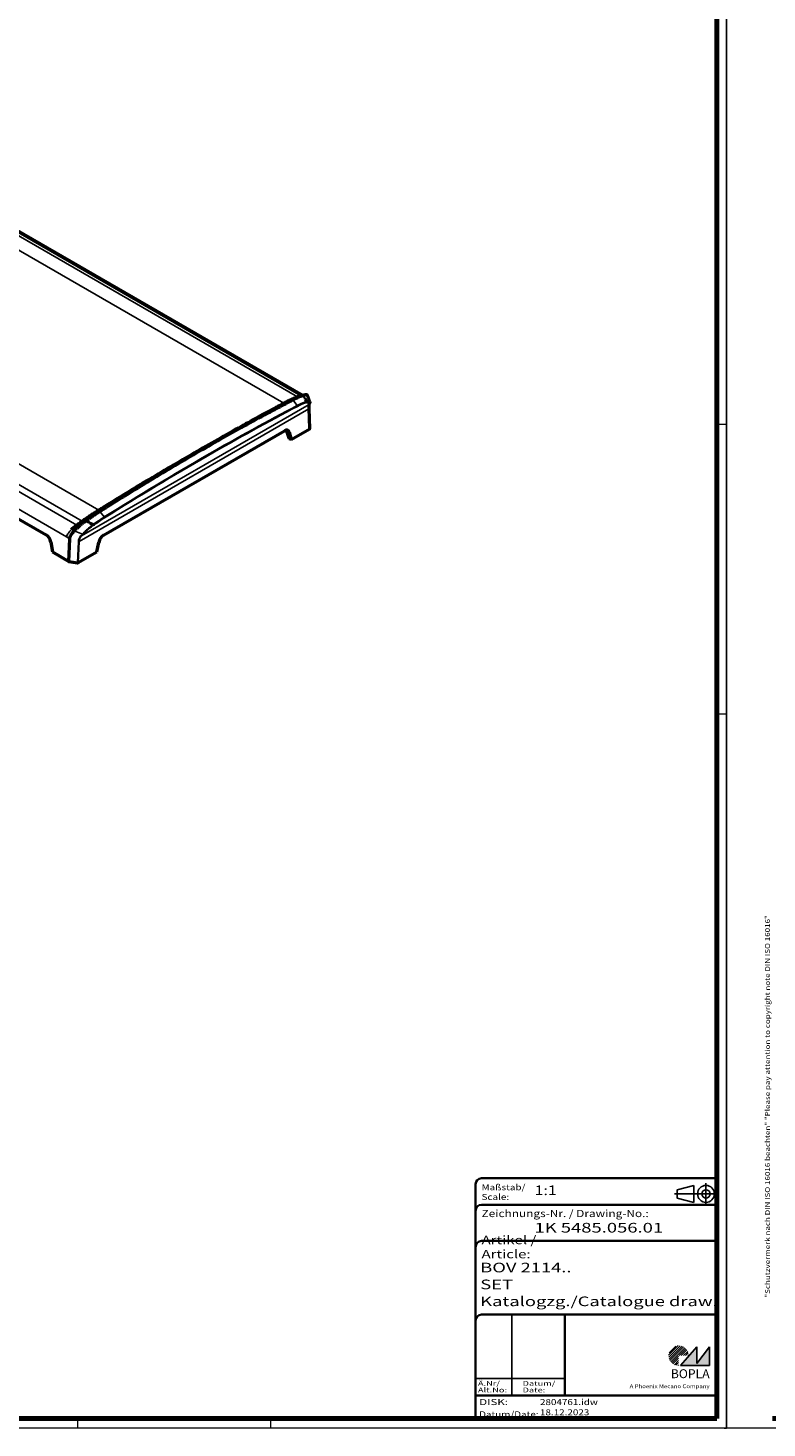
# Model space of a CAD drawing. Units: millimetres. Extents: x 1 to 1679, y 1 to 1185.
# Drawn here: x 551 to 857, y 1 to 581 of the extents above; entities that cross this region are included whole.
import ezdxf
from ezdxf.enums import TextEntityAlignment as Align

# ---------------------------------------------------------------- set-up
doc = ezdxf.new("R2010")
doc.units = ezdxf.units.MM
doc.linetypes.add('ACAD_ISO04W100', pattern=[30, 24, -3, 0, -3])
doc.linetypes.add('DASHED', pattern=[0.2067, 0.1654, -0.0413])
for name, color, linetype, lineweight in [('Rahmen (ISO)', 7, 'Continuous', 70), ('Schraffur (ISO)', 1, 'Continuous', 18), ('Sichtbar (ISO)', 7, 'Continuous', 50), ('Sichtbar schmal (ISO)', 1, 'Continuous', 25), ('Titel (ISO)', 5, 'Continuous', 50), ('Verdeckt (ISO)', 5, 'DASHED', 35)]:
    doc.layers.add(name, color=color, linetype=linetype, lineweight=lineweight)
doc.styles.add('Notiztext (DIN)', font='isocpeur.ttf', dxfattribs={"width": 1.1})
doc.styles.get("Standard").update_dxf_attribs({"font": 'isocp.shx', "width": 1.2})
doc.styles.add('Textstil142', font='isocpeur.ttf', dxfattribs={"width": 1.4})
doc.styles.add('Textstil143', font='isocpeur.ttf', dxfattribs={"width": 1.4})
doc.styles.add('Textstil144', font='isocpeur.ttf', dxfattribs={"width": 1.4})
doc.styles.add('Textstil242', font='isocpeur.ttf', dxfattribs={"width": 1.2})
doc.styles.add('Textstil243', font='isocpeur.ttf', dxfattribs={"width": 1.4})
doc.styles.add('Textstil248', font='isocpeui.ttf', dxfattribs={"width": 1.2})
doc.styles.add('Textstil249', font='isocpeui.ttf', dxfattribs={"width": 1.4})
doc.styles.add('Textstil68', font='isocpeur.ttf', dxfattribs={"width": 1.2})

# ---------------------------------------------------------------- blocks, each defined once
blk = doc.blocks.new('Schriftfelder Katalogzeichnung')
at = {"layer": 'Schraffur (ISO)'}
h = blk.add_hatch(dxfattribs=at)
h.set_pattern_fill('ANSI31', color=1, scale=5.08, style=0)
h.set_pattern_definition([(45, (0, 0), (-0.4490128, 0.4490128), [])])
edge = h.paths.add_edge_path()
edge.add_line((395.78, 37.31), (391.63, 37.31))
edge.add_line((391.63, 37.31), (391.63, 33.16))
edge.add_arc((391.63, 37.31), 4.15, 0, 270, ccw=False)
blk.add_hatch(color=7, dxfattribs=at).paths.add_polyline_path([(392.48, 33.16), (404.48, 33.16), (404.48, 40.96), (399.18, 34.06), (399.18, 40.96)])
at = {"color": 5, "linetype": 'Continuous'}
for p, q in [((397.98, 107.81), (390.98, 106.06)), ((390.98, 102.56), (390.98, 106.06)), ((397.98, 100.81), (397.98, 107.81)), ((397.98, 100.81), (390.98, 102.56))]:
    blk.add_line(p, q, dxfattribs=at)
at = {"color": 1, "linetype": 'ACAD_ISO04W100'}
for p, q in [((402.98, 99.81), (402.98, 108.81)), ((407.48, 104.31), (389.98, 104.31))]:
    blk.add_line(p, q, dxfattribs=at)
at = {"color": 1, "linetype": 'Continuous', "lineweight": 25}
for p, q in [((322.48, 54.31), (322.48, 20.81)), ((307.48, 27.81), (344.48, 27.81))]:
    blk.add_line(p, q, dxfattribs=at)
at = {"color": 7, "linetype": 'Continuous'}
for p, q in [((399.18, 40.96), (392.48, 33.16)), ((404.48, 40.96), (399.18, 34.06)), ((399.18, 34.06), (399.18, 40.96)), ((404.48, 33.16), (404.48, 40.96)), ((392.48, 33.16), (404.48, 33.16))]:
    blk.add_line(p, q, dxfattribs=at)
at = {"color": 5, "linetype": 'Continuous'}
for radius in [3.5, 1.75]:
    blk.add_circle((402.98, 104.31), radius, dxfattribs=at)
at = {"layer": 'Titel (ISO)', "lineweight": 18}
for p, q in [((410.48, 7.31), (411.48, 7.31)), ((411.48, 7.31), (411.48, 8.31))]:
    blk.add_line(p, q, dxfattribs=at)
at = {"layer": 'Verdeckt (ISO)', "color": 5, "linetype": 'Continuous', "lineweight": 35}
for p, q in [((407.48, 110.81), (309.98, 110.81)), ((307.48, 108.31), (307.48, 11.31)), ((407.48, 99.81), (309.98, 99.81)), ((407.48, 84.81), (309.98, 84.81)), ((407.48, 54.31), (309.98, 54.31)), ((407.48, 20.81), (307.48, 20.81))]:
    blk.add_line(p, q, dxfattribs=at)
at = {"layer": 'Verdeckt (ISO)', "color": 5, "linetype": 'Continuous'}
blk.add_line((344.48, 54.31), (344.48, 20.81), dxfattribs=at)
at = {"layer": 'Verdeckt (ISO)', "color": 5, "linetype": 'Continuous', "lineweight": 35}
for centre in [(309.98, 108.31), (309.98, 97.31), (309.98, 82.31), (309.98, 51.81)]:
    blk.add_arc(centre, 2.5, 90, 180, dxfattribs=at)
at = {"color": 5, "style": 'Textstil142', "width": 1.4}
blk.add_text('DISK:', height=2.5, dxfattribs=at).set_placement((308.98, 16.81))
at = {"color": 7, "insert": (309.98, 77.64), "char_height": 3.5, "attachment_point": 7}
blk.add_mtext('\\fISOCPEUR|b0|i0;\\W1.30;\\H3.5000;Artikel / \\fISOCPEUR|b0|i1;\\W1.30;\\H3.5000;Article:', dxfattribs=at)
at = {"color": 5, "insert": (308.98, 11.72), "char_height": 2.5, "attachment_point": 7}
blk.add_mtext('\\fISOCPEUR|b0|i0;\\W1.20;\\H2.5000;Datum/\\fISOCPEUR|b0|i1;\\W1.20;\\H2.5000;Date:', dxfattribs=at)
at = {"color": 5, "style": 'Textstil68', "width": 1.2}
for tag, p in [('DATEINAME_001', (334.18, 16.81)), ('ERSTELLUNGSDATUM_001', (334.18, 12.56))]:
    blk.add_attdef(tag, p, '', height=2.5, dxfattribs=at)
at = {"layer": 'Sichtbar schmal (ISO)', "color": 1}
for s, height, style, width, p in [('Scale:', 2.5, 'Textstil248', 1.2, (309.98, 101.81)), ('Maßstab/', 2.5, 'Textstil68', 1.2, (309.98, 105.81)), ('Ä.Nr/', 2, 'Textstil144', 1.4, (308.48, 24.81)), ('Alt.No:', 2, 'Textstil249', 1.4, (308.48, 22.06)), ('Datum/', 2, 'Textstil144', 1.4, (326.98, 24.81)), ('Date:', 2, 'Textstil249', 1.4, (326.98, 22.06))]:
    blk.add_text(s, height=height, dxfattribs=dict(at, style=style, width=width)).set_placement(p)
at = {"layer": 'Sichtbar schmal (ISO)', "color": 1, "insert": (309.98, 94.71), "char_height": 3, "attachment_point": 7}
blk.add_mtext('\\fISOCPEUR|b0|i0;\\W1.20;\\H3.0000;Zeichnungs-Nr. / \\fISOCPEUR|b0|i1;\\W1.20;\\H3.0000;Drawing-No.:', dxfattribs=at)
at = {"layer": 'Sichtbar schmal (ISO)', "color": 1, "style": 'Textstil144'}
for tag, p in [('19-Ä-Nr._-10-', (309.48, 53.56)), ('19-Datum_-10-', (324.48, 53.56)), ('18-Ä-Nr._-9-', (309.48, 51.06)), ('17-Ä-Nr._-8-', (309.48, 48.56)), ('16-Ä-Nr._-7-', (309.48, 46.06)), ('18-Datum_-9-', (324.48, 51.06)), ('17-Datum_-8-', (324.48, 48.56)), ('15-Ä-Nr._-6-', (309.48, 43.56)), ('14-Ä-Nr._-5-', (309.48, 41.06)), ('16-Datum_-7-', (324.48, 46.06)), ('15-Datum_-6-', (324.48, 43.56)), ('14-Datum_-5-', (324.48, 41.06)), ('13-Ä-Nr._-4-', (309.48, 38.56)), ('12-Ä-Nr._-3-', (309.48, 36.06)), ('13-Datum_-4-', (324.48, 38.56)), ('12-Datum_-3-', (324.48, 36.06)), ('11-Ä-Nr._-2-', (309.48, 33.56)), ('10-Ä-Nr._-1-', (309.48, 31.06)), ('11-Datum_-2-', (324.48, 33.56)), ('10-Datum_-1-', (324.48, 31.06))]:
    blk.add_attdef(tag, text='', height=2, dxfattribs=at).set_placement(p, align=Align.TOP_LEFT)
at = {"layer": 'Titel (ISO)', "color": 7, "insert": (404.48, 27.96), "char_height": 3.7, "width": 19.8847, "attachment_point": 9, "style": 'Notiztext (DIN)'}
blk.add_mtext('\\fArial|b1|i0;\\H3.7000;BOPLA', dxfattribs=at)
at = {"layer": 'Titel (ISO)', "color": 5, "insert": (404.48, 23.81), "char_height": 1.6, "width": 34.8824, "attachment_point": 9, "style": 'Notiztext (DIN)'}
blk.add_mtext('\\fArial|b0|i0;\\W1.15;\\H1.6000;A Phoenix Mecano Company', dxfattribs=at)
at = {"layer": 'Titel (ISO)', "color": 7}
for tag, p, height, style, width in [('02-Maßstab_001', (332, 103.81), 4, 'Textstil242', 1.2), ('03-Zchn.Nr._001', (331.92, 88.31), 4, 'Textstil143', 1.4), ('07-Artikel-Modell_001', (309.43, 71.81), 3.98, 'Textstil243', 1.4), ('08-Artikel-Benennung_001', (309.42, 64.81), 4, 'Textstil143', 1.4), ('09-Artikel-Benennung_(2.Zeile)_001', (309.43, 57.81), 3.98, 'Textstil243', 1.4)]:
    blk.add_attdef(tag, p, '', height=height, dxfattribs=dict(at, style=style, width=width))
blk = doc.blocks.new('Ränder Bopla-A1-Rahmen')
at = {"color": 1, "linetype": 'Continuous', "lineweight": 18}
for p, q in [((1, 1), (1, 593)), ((840, 593), (840, 1)), ((836, 417), (840, 417)), ((836, 297), (840, 297)), ((840, 1), (1, 1)), ((571, 5), (571, 1)), ((651, 5), (651, 1))]:
    blk.add_line(p, q, dxfattribs=at)
at = {"color": 3, "linetype": 'Continuous', "lineweight": 70}
for p, q in [((836, 589), (836, 5)), ((836, 5), (20, 5))]:
    blk.add_line(p, q, dxfattribs=at)
at = {"layer": 'Rahmen (ISO)', "color": 1, "insert": (19, 55), "char_height": 2.03, "width": 161.3572, "attachment_point": 7, "rotation": 90, "style": 'Notiztext (DIN)'}
blk.add_mtext('\\fISOCPEUR|b0|i0;\\W1.20;\\H2.0300;"Schutzvermerk nach DIN ISO 16016 beachten" \\fISOCPEUR|b0|i1;\\W1.20;\\H2.0300;"Please pay attention to copyright note DIN ISO 16016"', dxfattribs=at)
blk = doc.blocks.new('2804761')
at = {"layer": 'Sichtbar (ISO)'}
for p, q in [((664.41, 428.87), (521.33, 511.48)), ((433.63, 442.96), (558.02, 371.15)), ((667.13, 425.27), (667.26, 425.66)), ((667.38, 415.14), (667.01, 423.42)), ((581.88, 371.01), (656.77, 414.24)), ((657.69, 414.27), (658.69, 411.31)), ((658.82, 413.61), (659.63, 410.59)), ((659.63, 410.59), (667.3, 415.01)), ((658.97, 410.97), (658.69, 411.31)), ((659.63, 410.59), (658.97, 410.97)), ((559.99, 368.1), (560.64, 364.05)), ((567.4, 360.14), (567.83, 369.5)), ((579.02, 364.05), (579.83, 368.01)), ((560.64, 364.05), (567.4, 360.14)), ((567.4, 360.14), (571.07, 359.58)), ((571.36, 359.62), (579.02, 364.05))]:
    blk.add_line(p, q, dxfattribs=at)
for centre, major_axis, ratio, start_param, end_param in [((399.04, 91.56), (-433.38, -371.49), 0.218386, 3.904724, 3.906084), ((399.04, 91.56), (-433.38, -371.49), 0.218386, 3.901915, 3.903159), ((643.41, 407.7), (-24.08, -20.64), 0.218386, 3.860914, 3.90016), ((643.41, 407.7), (-24.08, -20.64), 0.218386, 3.80677, 3.838247), ((643.41, 407.7), (-24.08, -20.64), 0.218386, 3.745273, 3.775749), ((643.41, 407.7), (-24.08, -20.64), 0.218386, 3.652647, 3.683148), ((610.2, 371.36), (66.61, 57.1), 0.218386, 0.492322, 0.511054), ((610.2, 371.36), (66.61, 57.1), 0.218386, 0.477077, 0.492322), ((656.77, 411.8), (1.5, 2.6), 0.57735, 5.759587, 7.068583), ((655.69, 412.42), (1.28, 2.72), 0.625236, 5.707642, 5.835083), ((667.08, 415.14), (-0.3, 0), 0.577349, 2.354888, 3.167175), ((568.84, 364.65), (-24.08, -20.64), 0.218386, 4.324318, 4.354819), ((568.84, 364.65), (-24.08, -20.64), 0.218386, 4.231716, 4.262187), ((568.84, 364.65), (-24.08, -20.64), 0.218386, 4.169218, 4.200693), ((568.84, 364.65), (-24.08, -20.64), 0.218386, 4.107305, 4.146552), ((399.04, 91.56), (-433.38, -371.49), 0.218386, 4.104307, 4.10555), ((399.04, 91.56), (-433.38, -371.49), 0.218386, 4.101381, 4.102742), ((561.41, 343.19), (66.61, 57.1), 0.218386, 1.231958, 1.247203), ((561.41, 343.19), (66.61, 57.1), 0.218386, 1.213226, 1.231958), ((557.91, 368.63), (-1.37, 2.67), 0.606728, 4.21786, 5.526857), ((581.88, 368.56), (-1.5, -2.6), 0.57735, 3.926991, 5.235988), ((571.14, 359.75), (0.3, 0), 0.577349, 4.449283, 5.496481)]:
    blk.add_ellipse(centre, major_axis=major_axis, ratio=ratio, start_param=start_param, end_param=end_param, dxfattribs=at)
for points, knots in [([(660.31, 427.01), (660.07, 426.88), (659.79, 426.74), (659.13, 426.39), (658.84, 426.24), (658.36, 425.99), (658.16, 425.88), (657.19, 425.37), (656.4, 424.95), (654.04, 423.7), (652.46, 422.86), (647.7, 420.3), (644.49, 418.56), (634.79, 413.21), (628.21, 409.5), (614.85, 401.78), (608.07, 397.78), (597.76, 391.58), (594.31, 389.48), (589.09, 386.27), (587.35, 385.2), (584.72, 383.57), (583.85, 383.03), (582.75, 382.35), (582.53, 382.21), (581.99, 381.87), (581.67, 381.67), (580.93, 381.21), (580.61, 381.01), (580.34, 380.84)], [-7.95992, -7.95992, -7.95992, -7.95992, -7.850941, -7.850941, -7.760135, -7.760135, -7.698466, -7.698466, -7.45058, -7.45058, -6.954821, -6.954821, -5.963267, -5.963267, -3.97996, -3.97996, -1.996653, -1.996653, -1.005099, -1.005099, -0.509341, -0.509341, -0.261454, -0.261454, -0.199785, -0.199785, -0.10898, -0.10898, -0.000001, -0.000001, -0.000001, -0.000001]), ([(653.79, 424.19), (653.62, 424.1), (653.47, 424.03), (649.81, 422.09), (646.27, 420.18), (642.69, 418.22)], [-5.031786, -5.031786, -5.031786, -5.031786, -4.975413, -4.975413, -3.394176, -3.394176, -3.394176, -3.394176]), ([(655.67, 425.19), (655.72, 425.22), (655.78, 425.24), (655.94, 425.33), (656.05, 425.39), (656.15, 425.44)], [-0.24898713, -0.24898713, -0.24898713, -0.24898713, -0.2303097, -0.2303097, -0.19372705, -0.19372705, -0.19372705, -0.19372705]), ([(656.71, 425.74), (656.83, 425.8), (656.95, 425.86), (657.09, 425.93), (657.13, 425.95), (657.16, 425.97)], [-0.13322863, -0.13322863, -0.13322863, -0.13322863, -0.09881693, -0.09881693, -0.08745354, -0.08745354, -0.08745354, -0.08745354]), ([(657.79, 426.3), (657.99, 426.4), (658.2, 426.51), (658.45, 426.64), (658.5, 426.66), (658.55, 426.69)], [-0.6981254, -0.6981254, -0.6981254, -0.6981254, -0.6121307, -0.6121307, -0.589517, -0.589517, -0.589517, -0.589517]), ([(658.99, 426.9), (658.9, 426.86), (658.82, 426.82), (658.68, 426.75), (658.62, 426.72), (658.55, 426.69)], [-5.53460387, -5.53460387, -5.53460387, -5.53460387, -5.49489756, -5.49489756, -5.46857188, -5.46857188, -5.46857188, -5.46857188]), ([(658.99, 426.9), (658.99, 426.91), (658.99, 426.91), (659.19, 427), (659.38, 427.1), (659.57, 427.19)], [-0.52686867, -0.52686867, -0.52686867, -0.52686867, -0.52670251, -0.52670251, -0.43953029, -0.43953029, -0.43953029, -0.43953029]), ([(664.29, 428.8), (664.24, 428.78), (664.2, 428.77), (664.05, 428.71), (663.95, 428.67), (663.69, 428.57), (663.54, 428.51), (663.07, 428.32), (662.74, 428.18), (662.24, 427.96), (662.08, 427.88), (661.65, 427.68), (661.39, 427.56), (660.86, 427.29), (660.59, 427.15), (660.31, 427.01)], [-0.6663276, -0.6663276, -0.6663276, -0.6663276, -0.6403421, -0.6403421, -0.5826097, -0.5826097, -0.4991404, -0.4991404, -0.332088, -0.332088, -0.2492487, -0.2492487, -0.124947, -0.124947, -0.000001, -0.000001, -0.000001, -0.000001]), ([(663.13, 428.48), (663.13, 428.48), (663.13, 428.48), (663.14, 428.49), (663.16, 428.49), (663.22, 428.51), (663.26, 428.52), (663.36, 428.55), (663.41, 428.57), (663.54, 428.61), (663.62, 428.63), (663.82, 428.69), (663.95, 428.73), (664.32, 428.85), (664.57, 428.92), (664.94, 429.03), (665.05, 429.06), (665.17, 429.1)], [0.3780499, 0.3780499, 0.3780499, 0.3780499, 0.390848, 0.390848, 0.4114697, 0.4114697, 0.4352262, 0.4352262, 0.4559503, 0.4559503, 0.4822435, 0.4822435, 0.5232083, 0.5232083, 0.6014655, 0.6014655, 0.6376459, 0.6376459, 0.6376459, 0.6376459]), ([(663.65, 428.76), (663.66, 428.76), (663.66, 428.76), (663.67, 428.76), (663.68, 428.77), (663.69, 428.77), (663.69, 428.77), (663.7, 428.78), (663.7, 428.78), (663.71, 428.79), (663.72, 428.8), (663.73, 428.81), (663.74, 428.81), (663.75, 428.82), (663.76, 428.82), (663.81, 428.83), (663.84, 428.83), (663.92, 428.84), (663.94, 428.84), (664.07, 428.86), (664.16, 428.87), (664.28, 428.87), (664.32, 428.87), (664.36, 428.86)], [0.000001, 0.000001, 0.000001, 0.000001, 0.0028341, 0.0028341, 0.0056029, 0.0056029, 0.0087299, 0.0087299, 0.0148135, 0.0148135, 0.021138, 0.021138, 0.0264783, 0.0264783, 0.0323374, 0.0323374, 0.0489308, 0.0489308, 0.057451, 0.057451, 0.096002, 0.096002, 0.1182608, 0.1182608, 0.1182608, 0.1182608]), ([(664.89, 429.01), (664.85, 429), (664.81, 428.98), (664.71, 428.95), (664.65, 428.93), (664.49, 428.87), (664.39, 428.84), (664.29, 428.8)], [-0.1191393, -0.1191393, -0.1191393, -0.1191393, -0.0944381, -0.0944381, -0.0591433, -0.0591433, -0.000001, -0.000001, -0.000001, -0.000001]), ([(666.33, 428.95), (666.33, 428.96), (666.33, 428.97), (666.31, 429.02), (666.28, 429.06), (666.2, 429.13), (666.15, 429.16), (666.03, 429.19), (665.97, 429.2), (665.77, 429.22), (665.62, 429.2), (665.33, 429.14), (665.18, 429.1), (665.01, 429.05), (664.98, 429.04), (664.94, 429.03), (664.91, 429.02), (664.89, 429.01)], [0.1554009, 0.1554009, 0.1554009, 0.1554009, 0.1661718, 0.1661718, 0.2327751, 0.2327751, 0.310787, 0.310787, 0.3812092, 0.3812092, 0.5021174, 0.5021174, 0.5956511, 0.5956511, 0.6103204, 0.6103204, 0.6232636, 0.6232636, 0.6232636, 0.6232636]), ([(665.39, 427.42), (665.4, 427.41), (665.41, 427.4), (665.56, 427.06), (665.71, 426.74), (665.85, 426.41)], [-0.0051072, -0.0051072, -0.0051072, -0.0051072, 0, 0, 0.1248158, 0.1248158, 0.1248158, 0.1248158]), ([(665.86, 426.41), (665.86, 426.41), (665.86, 426.41), (665.86, 426.41), (665.85, 426.41), (665.85, 426.41)], [0.220110172, 0.220110172, 0.220110172, 0.220110172, 0.220376035, 0.220376035, 0.222141922, 0.222141922, 0.222141922, 0.222141922]), ([(665.86, 426), (665.86, 426), (665.86, 426), (665.88, 426.02), (665.9, 426.05), (665.92, 426.12), (665.93, 426.16), (665.93, 426.23), (665.92, 426.27), (665.9, 426.34), (665.88, 426.38), (665.86, 426.41)], [-0.04673176, -0.04673176, -0.04673176, -0.04673176, -0.04651556, -0.04651556, -0.03515627, -0.03515627, -0.02343601, -0.02343601, -0.01171771, -0.01171771, 0, 0, 0, 0]), ([(667.28, 426.26), (667.22, 426.44), (667.15, 426.62), (667.03, 426.98), (666.97, 427.16), (666.84, 427.52), (666.78, 427.7), (666.65, 428.06), (666.59, 428.24), (666.46, 428.6), (666.4, 428.77), (666.33, 428.95)], [1.2150225, 1.2150225, 1.2150225, 1.2150225, 1.2867814, 1.2867814, 1.3585403, 1.3585403, 1.4302992, 1.4302992, 1.5020582, 1.5020582, 1.5738171, 1.5738171, 1.5738171, 1.5738171]), ([(667.01, 423.42), (667, 423.59), (667, 423.75), (666.99, 424.06), (667, 424.21), (667.01, 424.48), (667.02, 424.61), (667.04, 424.84), (667.06, 424.94), (667.09, 425.13), (667.11, 425.21), (667.13, 425.27)], [0.0882355, 0.0882355, 0.0882355, 0.0882355, 0.1929553, 0.1929553, 0.297675, 0.297675, 0.4023948, 0.4023948, 0.5071145, 0.5071145, 0.6118343, 0.6118343, 0.6118343, 0.6118343]), ([(667.28, 426.26), (667.29, 426.22), (667.3, 426.18), (667.32, 426.1), (667.32, 426.07), (667.32, 425.99), (667.32, 425.95), (667.31, 425.87), (667.3, 425.83), (667.28, 425.75), (667.27, 425.7), (667.26, 425.66)], [0.4585526, 0.4585526, 0.4585526, 0.4585526, 0.4876728, 0.4876728, 0.5167929, 0.5167929, 0.545913, 0.545913, 0.5750331, 0.5750331, 0.6041532, 0.6041532, 0.6041532, 0.6041532]), ([(619.49, 405.19), (626.09, 408.99), (632.58, 412.66), (640.21, 416.87), (641.45, 417.55), (642.69, 418.22)], [-4.100171, -4.100171, -4.100171, -4.100171, -2.058579, -2.058579, -1.660831, -1.660831, -1.660831, -1.660831]), ([(595.45, 390.95), (596.77, 391.75), (598.1, 392.55), (606.2, 397.43), (612.89, 401.38), (619.49, 405.19)], [-6.539511, -6.539511, -6.539511, -6.539511, -6.141764, -6.141764, -4.100171, -4.100171, -4.100171, -4.100171]), ([(573.05, 376.8), (573.52, 377.14), (574.02, 377.5), (575.02, 378.2), (575.51, 378.54), (576.47, 379.19), (576.95, 379.51), (577.66, 379.97), (577.9, 380.12), (578.37, 380.42), (578.6, 380.57), (578.83, 380.71)], [-0.7509517, -0.7509517, -0.7509517, -0.7509517, -0.5572427, -0.5572427, -0.3694119, -0.3694119, -0.1843952, -0.1843952, -0.0925027, -0.0925027, -0.000001, -0.000001, -0.000001, -0.000001]), ([(575.16, 377.34), (575, 377.23), (574.85, 377.12), (574.6, 376.94), (574.51, 376.87), (574.36, 376.76), (574.3, 376.72), (574.23, 376.67)], [-0.1163935, -0.1163935, -0.1163935, -0.1163935, -0.0586142, -0.0586142, -0.0241327, -0.0241327, -0.000001, -0.000001, -0.000001, -0.000001]), ([(580.34, 380.84), (580.03, 380.64), (579.71, 380.44), (579.08, 380.03), (578.76, 379.83), (578.23, 379.47), (578.01, 379.33), (577.36, 378.89), (576.92, 378.59), (576.26, 378.13), (576.04, 377.97), (575.67, 377.71), (575.52, 377.6), (575.3, 377.44), (575.23, 377.39), (575.16, 377.34)], [-0.6724892, -0.6724892, -0.6724892, -0.6724892, -0.5463877, -0.5463877, -0.4209367, -0.4209367, -0.3373313, -0.3373313, -0.1687342, -0.1687342, -0.0844931, -0.0844931, -0.0262265, -0.0262265, -0.000001, -0.000001, -0.000001, -0.000001]), ([(579.54, 381.16), (579.58, 381.18), (579.61, 381.2), (579.78, 381.3), (579.91, 381.39), (580.04, 381.47)], [-8.11288929, -8.11288929, -8.11288929, -8.11288929, -8.10152584, -8.10152584, -8.06711412, -8.06711412, -8.06711412, -8.06711412]), ([(580.67, 381.86), (580.65, 381.85), (580.64, 381.84), (580.42, 381.7), (580.22, 381.58), (580.04, 381.47)], [-0.72917953, -0.72917953, -0.72917953, -0.72917953, -0.72768666, -0.72768666, -0.70525569, -0.70525569, -0.70525569, -0.70525569]), ([(580.67, 381.86), (580.78, 381.93), (580.9, 382.01), (581.09, 382.12), (581.15, 382.16), (581.21, 382.2)], [-8.00661603, -8.00661603, -8.00661603, -8.00661603, -7.97003304, -7.97003304, -7.95135556, -7.95135556, -7.95135556, -7.95135556]), ([(567.83, 369.5), (567.83, 369.56), (567.84, 369.7), (567.91, 369.98), (567.95, 370.1), (568.21, 370.72), (568.67, 371.51), (569.21, 372.21), (569.46, 372.48), (569.71, 372.75)], [0.000001, 0.000001, 0.000001, 0.000001, 0.0236845, 0.0236845, 0.0419015, 0.0419015, 0.1026598, 0.1026598, 0.1449063, 0.1449063, 0.1449063, 0.1449063]), ([(568.56, 373.31), (568.98, 373.7), (569.35, 374.01), (570.09, 374.62), (570.42, 374.87), (570.57, 374.98), (570.6, 375.01), (570.69, 375.07), (570.72, 375.09), (570.76, 375.12), (570.77, 375.13), (570.77, 375.14)], [0.000001, 0.000001, 0.000001, 0.000001, 0.1798678, 0.1798678, 0.4415534, 0.4415534, 0.5931762, 0.5931762, 0.7818394, 0.7818394, 0.8262789, 0.8262789, 0.8262789, 0.8262789]), ([(570.77, 375.14), (570.65, 374.98), (570.6, 374.77), (570.44, 374.36), (570.35, 374.18), (570.18, 373.81), (570.08, 373.59), (569.85, 373.05), (569.77, 372.84), (569.74, 372.79), (569.74, 372.78), (569.73, 372.77), (569.73, 372.77), (569.73, 372.77), (569.73, 372.76), (569.73, 372.76), (569.72, 372.76), (569.72, 372.76), (569.72, 372.76), (569.72, 372.75), (569.72, 372.75), (569.72, 372.75), (569.71, 372.75), (569.71, 372.75)], [-0.0911198, -0.0911198, -0.0911198, -0.0911198, -0.06051663, -0.06051663, -0.03713117, -0.03713117, -0.02369813, -0.02369813, -0.00632577, -0.00632577, -0.00407836, -0.00407836, -0.00310818, -0.00310818, -0.00251627, -0.00251627, -0.00197704, -0.00197704, -0.00144512, -0.00144512, -0.00081287, -0.00081287, -0.00000101, -0.00000101, -0.00000101, -0.00000101]), ([(574.23, 376.67), (574.2, 376.64), (574.17, 376.62), (574.09, 376.57), (574.05, 376.54), (573.77, 376.33), (573.52, 376.14), (572.96, 375.7), (572.64, 375.45), (572.15, 375.04), (571.97, 374.89), (571.6, 374.57), (571.41, 374.4), (571.07, 374.09), (570.91, 373.94), (570.59, 373.64), (570.42, 373.48), (570.21, 373.27), (570.16, 373.22), (570.08, 373.13), (570.05, 373.1), (569.97, 373.02), (569.91, 372.96), (569.85, 372.89), (569.83, 372.87), (569.8, 372.84), (569.79, 372.83), (569.77, 372.81), (569.76, 372.8), (569.74, 372.78), (569.73, 372.77), (569.73, 372.76)], [0, 0, 0, 0, 0.0129447, 0.0129447, 0.0276165, 0.0276165, 0.1210287, 0.1210287, 0.2418144, 0.2418144, 0.3121731, 0.3121731, 0.3902066, 0.3902066, 0.4568697, 0.4568697, 0.5315101, 0.5315101, 0.5555757, 0.5555757, 0.5702771, 0.5702771, 0.5973902, 0.5973902, 0.6052733, 0.6052733, 0.6113721, 0.6113721, 0.6169181, 0.6169181, 0.6204953, 0.6204953, 0.6204953, 0.6204953]), ([(577.4, 375.35), (577.37, 375.36), (577.35, 375.38), (576.98, 375.57), (576.65, 375.76), (576.3, 375.95), (576.28, 375.95), (576.27, 375.96)], [0.1126969, 0.1126969, 0.1126969, 0.1126969, 0.1220243, 0.1220243, 0.2375193, 0.2375193, 0.2426265, 0.2426265, 0.2426265, 0.2426265]), ([(577.4, 375.35), (577.4, 375.35), (577.41, 375.34), (577.41, 375.34), (577.41, 375.34), (577.41, 375.34)], [0, 0, 0, 0, 0.0005473393, 0.0005473393, 0.0005634094, 0.0005634094, 0.0005634094, 0.0005634094]), ([(577.41, 375.34), (577.43, 375.31), (577.45, 375.28), (577.5, 375.22), (577.51, 375.18), (577.54, 375.13), (577.56, 375.1), (577.57, 375.06), (577.57, 375.04), (577.57, 375.03), (577.57, 375.03), (577.57, 375.03)], [-0.046516, -0.046516, -0.046516, -0.046516, -0.03479818, -0.03479818, -0.02307977, -0.02307977, -0.0113594, -0.0113594, 0, 0, 0.0002162, 0.0002162, 0.0002162, 0.0002162])]:
    blk.add_open_spline(points, degree=3, knots=knots, dxfattribs=at)
for points in [[(655.67, 425.19), (654.97, 424.82), (654.29, 424.46), (653.79, 424.19)], [(656.71, 425.74), (656.53, 425.64), (656.34, 425.54), (656.15, 425.44)], [(657.79, 426.3), (657.59, 426.2), (657.38, 426.08), (657.16, 425.97)], [(660.14, 427.44), (659.96, 427.36), (659.77, 427.28), (659.57, 427.19)], [(660.14, 427.44), (660.32, 427.52), (660.5, 427.6), (660.67, 427.68)], [(661.72, 428.1), (661.41, 427.98), (661.06, 427.84), (660.67, 427.68)], [(661.72, 428.1), (661.89, 428.16), (662.05, 428.22), (662.21, 428.27)], [(663.97, 428.74), (663.85, 428.75), (663.74, 428.76), (663.65, 428.76)], [(595.45, 390.95), (590.75, 388.1), (586.66, 385.58), (583.31, 383.5)], [(583.31, 383.5), (582.58, 383.05), (581.88, 382.61), (581.21, 382.2)], [(579.54, 381.16), (579.28, 380.99), (579.05, 380.85), (578.83, 380.71)]]:
    blk.add_open_spline(points, degree=3, dxfattribs=at)
at = {"layer": 'Sichtbar schmal (ISO)'}
for p, q in [((662.21, 428.27), (517.11, 512.04)), ((519.39, 512.05), (663.65, 428.76)), ((656.52, 425.64), (510.24, 510.09)), ((433.55, 465.81), (579.84, 381.35)), ((426.51, 458.43), (570.77, 375.14)), ((427.95, 460.57), (573.05, 376.8)), ((566.53, 370.25), (425.46, 451.69)), ((667.03, 425.14), (572.76, 370.71)), ((660.31, 427.01), (662.15, 424.72)), ((664.29, 428.8), (665.39, 427.42)), ((667.16, 425.53), (667.03, 425.14)), ((571.73, 368.32), (666.92, 423.28)), ((666.92, 423.28), (667.3, 415.01)), ((657.69, 414.27), (658.82, 413.61)), ((575.16, 377.34), (576.27, 375.96)), ((580.34, 380.84), (582.17, 378.55)), ((573.12, 371.46), (572.5, 370.78)), ((572.76, 370.71), (573.38, 371.39)), ((567.83, 369.5), (566.53, 370.25)), ((571.44, 368.29), (571.07, 359.58)), ((571.36, 359.62), (571.73, 368.32))]:
    blk.add_line(p, q, dxfattribs=at)
for centre, major_axis, ratio, start_param, end_param in [((662.02, 424.56), (0.139, -0.266), 0.668004, 0.287941, 1.858737), ((668.59, 419.35), (1.28, -6.18), 0.177161, 3.461954, 3.985553), ((666.85, 425.37), (0.286, -0.092), 0.93078, 5.666845, 6.283185), ((666.97, 425.76), (0.286, -0.092), 0.93078, 5.666845, 6.283185), ((666.71, 423.4), (0.3, 0.014), 0.606085, 5.470899, 6.283185), ((582.09, 378.42), (0.159, -0.254), 0.478317, 0.243023, 1.813819), ((573.2, 371.62), (0.221, -0.203), 0.565622, 4.876679, 6.024039), ((578.47, 367.21), (-6.88, 1.98), 0.727412, 5.933675, 6.457273), ((571.52, 368.45), (-0.3, 0.013), 0.547108, 1.333273, 2.380471), ((578.55, 367.36), (-6.71, 1.68), 0.720739, 5.904532, 6.428131), ((572.58, 370.94), (0.221, -0.203), 0.565622, 4.876679, 6.024039)]:
    blk.add_ellipse(centre, major_axis=major_axis, ratio=ratio, start_param=start_param, end_param=end_param, dxfattribs=at)
for points, knots in [([(662.15, 424.72), (650.09, 418.42), (637.56, 411.53), (610.89, 396.17), (596.69, 387.63), (582.17, 378.55)], [-11.33009, -11.33009, -11.33009, -11.33009, -5.846488, -5.846488, 0, 0, 0, 0]), ([(582.28, 378.19), (596.79, 387.27), (610.97, 395.8), (637.63, 411.14), (650.15, 418.03), (662.2, 424.33)], [0, 0, 0, 0, 5.846488, 5.846488, 11.33009, 11.33009, 11.33009, 11.33009]), ([(665.85, 426.41), (665.61, 426.32), (665.35, 426.22), (664.19, 425.74), (663.2, 425.28), (662.15, 424.72)], [-0.6122927, -0.6122927, -0.6122927, -0.6122927, -0.4744763, -0.4744763, 0, 0, 0, 0]), ([(662.2, 424.33), (663.24, 424.88), (664.22, 425.34), (665.37, 425.81), (665.62, 425.91), (665.86, 426)], [0, 0, 0, 0, 0.4744763, 0.4744763, 0.6115472, 0.6115472, 0.6115472, 0.6115472]), ([(664.89, 429.01), (664.9, 429), (664.9, 428.98), (664.91, 428.97), (665.07, 428.45), (665.23, 427.94), (665.39, 427.42)], [-1.3472051, -1.3472051, -1.3472051, -1.3472051, -1.3414642, -1.3414642, -1.3414642, -1.136482, -1.136482, -1.136482, -1.136482]), ([(667.28, 426.26), (667.27, 426.29), (667.26, 426.31), (667.13, 426.53), (666.85, 426.59), (666.27, 426.52), (666.08, 426.48), (665.86, 426.41)], [-0.4585526, -0.4585526, -0.4585526, -0.4585526, -0.42788, -0.42788, -0.1458427, -0.1458427, -0.0239592, -0.0239592, -0.0239592, -0.0239592]), ([(665.86, 426), (666.06, 426.07), (666.25, 426.12), (666.79, 426.21), (667.05, 426.17), (667.22, 425.89), (667.22, 425.73), (667.16, 425.53)], [0.0245814, 0.0245814, 0.0245814, 0.0245814, 0.1458427, 0.1458427, 0.42788, 0.42788, 0.6041532, 0.6041532, 0.6041532, 0.6041532]), ([(582.17, 378.55), (580.74, 377.65), (579.24, 376.65), (577.62, 375.5), (577.51, 375.42), (577.4, 375.35)], [-1.1443404, -1.1443404, -1.1443404, -1.1443404, -0.5721702, -0.5721702, -0.5320477, -0.5320477, -0.5320477, -0.5320477]), ([(577.57, 375.03), (577.67, 375.1), (577.78, 375.17), (579.38, 376.31), (580.86, 377.3), (582.28, 378.19)], [0.5327932, 0.5327932, 0.5327932, 0.5327932, 0.5721702, 0.5721702, 1.1443404, 1.1443404, 1.1443404, 1.1443404]), ([(566.53, 370.25), (566.65, 370.78), (566.91, 371.35), (567.63, 372.39), (568.08, 372.88), (568.56, 373.31)], [2.8102268, 2.8102268, 2.8102268, 2.8102268, 3.0213191, 3.0213191, 3.2191755, 3.2191755, 3.2191755, 3.2191755]), ([(569.71, 372.75), (570.63, 372.41), (571.55, 372.06), (572.46, 371.71), (572.68, 371.63), (572.9, 371.55), (573.12, 371.46)], [1.0493429, 1.0493429, 1.0493429, 1.0493429, 1.3437312, 1.3437312, 1.3437312, 1.4147731, 1.4147731, 1.4147731, 1.4147731]), ([(577.41, 375.34), (577.31, 375.27), (577.21, 375.19), (576.46, 374.61), (575.81, 374.07), (574.72, 373.09), (574.26, 372.65), (573.59, 371.97), (573.34, 371.71), (573.12, 371.46)], [-0.5801941, -0.5801941, -0.5801941, -0.5801941, -0.5438903, -0.5438903, -0.3021613, -0.3021613, -0.1162159, -0.1162159, 0, 0, 0, 0]), ([(573.38, 371.39), (573.6, 371.62), (573.84, 371.87), (574.5, 372.51), (574.94, 372.91), (576.01, 373.83), (576.65, 374.34), (577.38, 374.89), (577.48, 374.96), (577.57, 375.03)], [0, 0, 0, 0, 0.1162159, 0.1162159, 0.3021613, 0.3021613, 0.5438903, 0.5438903, 0.5795718, 0.5795718, 0.5795718, 0.5795718]), ([(576.27, 375.96), (575.61, 376.19), (574.95, 376.42), (574.29, 376.65), (574.27, 376.66), (574.25, 376.66), (574.23, 376.67)], [-1.5487133, -1.5487133, -1.5487133, -1.5487133, -1.3437312, -1.3437312, -1.3437312, -1.3379903, -1.3379903, -1.3379903, -1.3379903])]:
    blk.add_open_spline(points, degree=3, knots=knots, dxfattribs=at)
blk.add_blockref('Ränder Bopla-A1-Rahmen', (0, 0))
blk.add_blockref('Schriftfelder Katalogzeichnung', (428.52, -6.31)).add_auto_attribs({'DATEINAME_001': '2804761.idw', 'ERSTELLUNGSDATUM_001': '18.12.2023', '07-Artikel-Modell_001': 'BOV 2114..', '03-Zchn.Nr._001': '1K 5485.056.01', '02-Maßstab_001': '1:1', '08-Artikel-Benennung_001': 'SET', '09-Artikel-Benennung_(2.Zeile)_001': 'Katalogzg./Catalogue draw.'})
blk = doc.blocks.new('2804747')
blk.add_blockref('Ränder Bopla-A1-Rahmen', (0, 0))

msp = doc.modelspace()

# ---------------------------------------------------------------- block references
at = {"color": 7, "linetype": 'Continuous', "lineweight": 50}
for name, p in [('2804761', (0, 0)), ('2804747', (839, 0))]:
    msp.add_blockref(name, p, dxfattribs=at)

doc.saveas('drawing.dxf')
